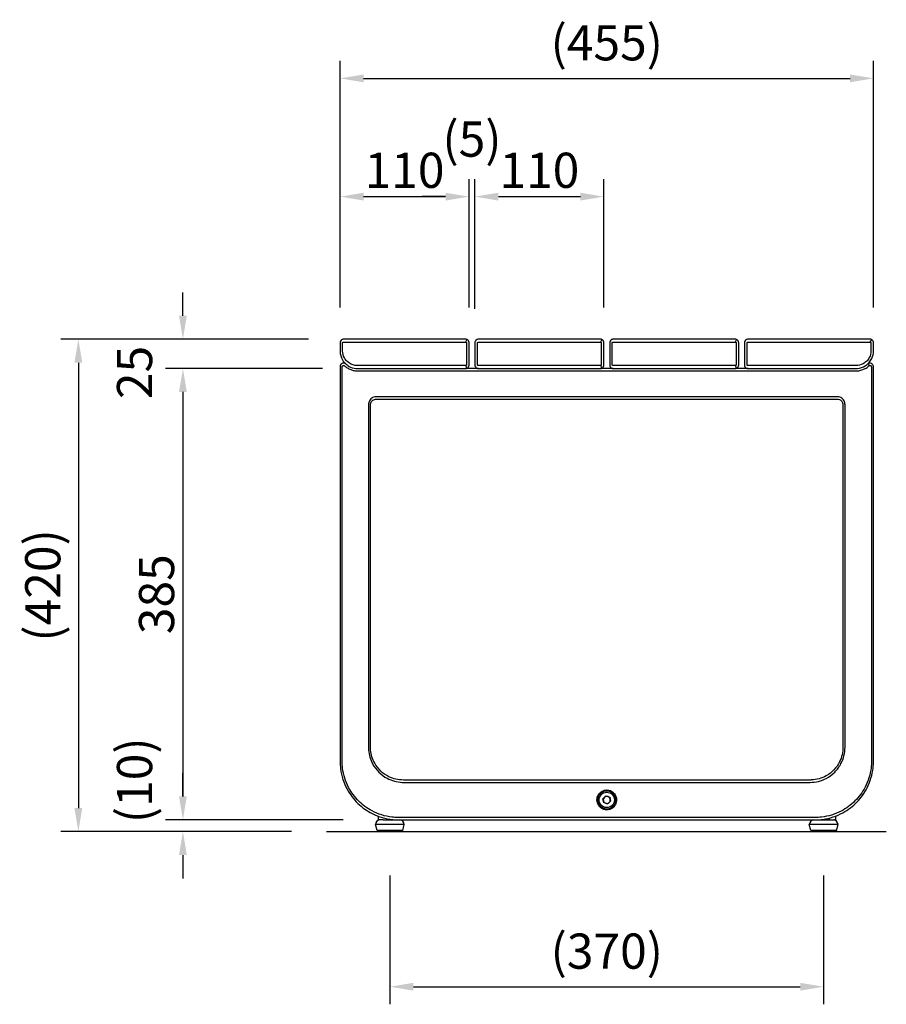
# Model space of a CAD drawing. Extents: x 0 to 4200, y 0 to 2970.
# Drawn here: x 2440 to 3180, y 704 to 1543 of the extents above; entities that cross this region are included whole.
import ezdxf

# ---------------------------------------------------------------- set-up
doc = ezdxf.new("R2010")
doc.units = 0
doc.header["$LTSCALE"] = 3
doc.layers.get('DEFPOINTS').update_dxf_attribs({"linetype": 'CONTINUOUS'})
for name, color, linetype in [('P001', 131, 'CONTINUOUS'), ('P004', 41, 'CONTINUOUS'), ('P_2DIM', 6, 'CONTINUOUS'), ('p_7thick', 7, 'CONTINUOUS')]:
    doc.layers.add(name, color=color, linetype=linetype)
doc.styles.add('BIGFONT', font='simplex.shx', dxfattribs={"bigfont": 'bigfont.shx'})
doc.dimstyles.new('DIMBIGFONT$0', dxfattribs={"dimscale": 20, "dimtxt": 3, "dimasz": 2, "dimexe": 1.5, "dimexo": 3, "dimgap": 0.75, "dimtad": 1, "dimdec": 1, "dimdsep": 46, "dimtxsty": 'BIGFONT', "dimsah": 1, "dimcen": 0, "dimclrt": 230, "dimadec": 0, "dimazin": 0, "dimtfac": 0.6, "dimtdec": 1, "dimtofl": 0, "dimtmove": 2, "dimatfit": 3, "dimfxl": 1, "dimtvp": 1, "dimtolj": 1, "dimarcsym": 0})

# ---------------------------------------------------------------- blocks, each defined once
blk = doc.blocks.new('*D2')
at = {"layer": 'DEFPOINTS', "color": 0}
for p in [(3168.64, 1493.39), (2713.64, 1267.86), (3168.64, 1267.86)]:
    blk.add_point(p, dxfattribs=at)
at = {"layer": 'P_2DIM', "color": 0, "lineweight": -2}
for p, q in [((2713.64, 1297.86), (2713.64, 1508.39)), ((3168.64, 1297.86), (3168.64, 1508.39)), ((2733.64, 1493.39), (3148.64, 1493.39))]:
    blk.add_line(p, q, dxfattribs=at)
at = {"layer": 'P_2DIM', "color": 0}
for points in [[(2733.64, 1496.72), (2733.64, 1490.05), (2713.64, 1493.39)], [(3148.64, 1496.72), (3148.64, 1490.05), (3168.64, 1493.39)]]:
    blk.add_solid(points, dxfattribs=at)
at = {"layer": 'P_2DIM', "color": 230, "insert": (2941.14, 1523.74), "char_height": 30, "attachment_point": 5, "style": 'BIGFONT'}
blk.add_mtext('\\A1;(455)', dxfattribs=at)
blk = doc.blocks.new('*D3')
at = {"layer": 'DEFPOINTS', "color": 0}
for p in [(2716.64, 1270.86), (2490.38, 850.86), (2702.12, 850.86)]:
    blk.add_point(p, dxfattribs=at)
at = {"layer": 'P_2DIM', "color": 0, "lineweight": -2}
for p, q in [((2686.64, 1270.86), (2475.38, 1270.86)), ((2490.38, 1250.86), (2490.38, 870.86)), ((2672.12, 850.86), (2475.38, 850.86))]:
    blk.add_line(p, q, dxfattribs=at)
at = {"layer": 'P_2DIM', "color": 0}
for points in [[(2487.05, 1250.86), (2493.72, 1250.86), (2490.38, 1270.86)], [(2487.05, 870.86), (2493.72, 870.86), (2490.38, 850.86)]]:
    blk.add_solid(points, dxfattribs=at)
at = {"layer": 'P_2DIM', "color": 230, "insert": (2460.03, 1060.86), "char_height": 30, "attachment_point": 5, "rotation": 90, "style": 'BIGFONT'}
blk.add_mtext('\\A1;(420)', dxfattribs=at)
blk = doc.blocks.new('*D4')
at = {"layer": 'DEFPOINTS', "color": 0}
for p in [(2756.14, 843.34), (3126.14, 843.34), (3126.14, 718.54)]:
    blk.add_point(p, dxfattribs=at)
at = {"layer": 'P_2DIM', "color": 0, "lineweight": -2}
for p, q in [((2756.14, 813.34), (2756.14, 703.54)), ((3126.14, 813.34), (3126.14, 703.54)), ((2776.14, 718.54), (3106.14, 718.54))]:
    blk.add_line(p, q, dxfattribs=at)
at = {"layer": 'P_2DIM', "color": 0}
for points in [[(2776.14, 721.87), (2776.14, 715.21), (2756.14, 718.54)], [(3106.14, 721.87), (3106.14, 715.21), (3126.14, 718.54)]]:
    blk.add_solid(points, dxfattribs=at)
at = {"layer": 'P_2DIM', "color": 230, "insert": (2941.14, 748.9), "char_height": 30, "attachment_point": 5, "style": 'BIGFONT'}
blk.add_mtext('\\A1;(370)', dxfattribs=at)
blk = doc.blocks.new('*D8')
at = {"layer": 'DEFPOINTS', "color": 0}
for p in [(2716.64, 1270.86), (2579.58, 1245.86), (2728.64, 1245.86)]:
    blk.add_point(p, dxfattribs=at)
at = {"layer": 'P_2DIM', "color": 0, "lineweight": -2}
for p, q in [((2579.58, 1290.86), (2579.58, 1310.86)), ((2686.64, 1270.86), (2564.58, 1270.86)), ((2698.64, 1245.86), (2564.58, 1245.86)), ((2579.58, 1225.86), (2579.58, 1205.86))]:
    blk.add_line(p, q, dxfattribs=at)
at = {"layer": 'P_2DIM', "color": 0}
for points in [[(2576.24, 1290.86), (2582.91, 1290.86), (2579.58, 1270.86)], [(2576.24, 1225.86), (2582.91, 1225.86), (2579.58, 1245.86)]]:
    blk.add_solid(points, dxfattribs=at)
at = {"layer": 'P_2DIM', "color": 230, "insert": (2538.33, 1242.52), "char_height": 30, "attachment_point": 5, "rotation": 90, "style": 'BIGFONT'}
blk.add_mtext('\\A1;25', dxfattribs=at)
blk = doc.blocks.new('*D9')
at = {"layer": 'DEFPOINTS', "color": 0}
for p in [(2728.64, 1245.86), (2579.58, 860.86), (2746.38, 860.86)]:
    blk.add_point(p, dxfattribs=at)
at = {"layer": 'P_2DIM', "color": 0, "lineweight": -2}
for p, q in [((2698.64, 1245.86), (2564.58, 1245.86)), ((2579.58, 1225.86), (2579.58, 880.86)), ((2716.38, 860.86), (2564.58, 860.86))]:
    blk.add_line(p, q, dxfattribs=at)
at = {"layer": 'P_2DIM', "color": 0}
for points in [[(2576.24, 1225.86), (2582.91, 1225.86), (2579.58, 1245.86)], [(2576.24, 880.86), (2582.91, 880.86), (2579.58, 860.86)]]:
    blk.add_solid(points, dxfattribs=at)
at = {"layer": 'P_2DIM', "color": 230, "insert": (2557.08, 1053.36), "char_height": 30, "attachment_point": 5, "rotation": 90, "style": 'BIGFONT'}
blk.add_mtext('\\A1;385', dxfattribs=at)
blk = doc.blocks.new('*D10')
at = {"layer": 'DEFPOINTS', "color": 0}
for p in [(2746.38, 860.86), (2579.58, 850.86), (2702.12, 850.86)]:
    blk.add_point(p, dxfattribs=at)
at = {"layer": 'P_2DIM', "color": 0, "lineweight": -2}
for p, q in [((2579.58, 880.86), (2579.58, 900.86)), ((2716.38, 860.86), (2564.58, 860.86)), ((2672.12, 850.86), (2564.58, 850.86)), ((2579.58, 830.86), (2579.58, 810.86))]:
    blk.add_line(p, q, dxfattribs=at)
at = {"layer": 'P_2DIM', "color": 0}
for points in [[(2576.24, 880.86), (2582.91, 880.86), (2579.58, 860.86)], [(2576.24, 830.86), (2582.91, 830.86), (2579.58, 850.86)]]:
    blk.add_solid(points, dxfattribs=at)
at = {"layer": 'P_2DIM', "color": 230, "insert": (2538.33, 894.64), "char_height": 30, "attachment_point": 5, "rotation": 90, "style": 'BIGFONT'}
blk.add_mtext('\\A1;(10)', dxfattribs=at)
blk = doc.blocks.new('*D11')
at = {"layer": 'DEFPOINTS', "color": 0}
for p in [(2823.64, 1392.48), (2713.64, 1267.86), (2823.64, 1267.86)]:
    blk.add_point(p, dxfattribs=at)
at = {"layer": 'P_2DIM', "color": 0, "lineweight": -2}
for p, q in [((2713.64, 1297.86), (2713.64, 1407.48)), ((2823.64, 1297.86), (2823.64, 1407.48)), ((2733.64, 1392.48), (2803.64, 1392.48))]:
    blk.add_line(p, q, dxfattribs=at)
at = {"layer": 'P_2DIM', "color": 0}
for points in [[(2733.64, 1395.82), (2733.64, 1389.15), (2713.64, 1392.48)], [(2803.64, 1395.82), (2803.64, 1389.15), (2823.64, 1392.48)]]:
    blk.add_solid(points, dxfattribs=at)
at = {"layer": 'P_2DIM', "color": 230, "insert": (2768.64, 1414.98), "char_height": 30, "attachment_point": 5, "style": 'BIGFONT'}
blk.add_mtext('\\A1;110', dxfattribs=at)
blk = doc.blocks.new('*D12')
at = {"layer": 'DEFPOINTS', "color": 0}
for p in [(2828.64, 1392.48), (2823.64, 1267.86), (2828.64, 1266.84)]:
    blk.add_point(p, dxfattribs=at)
at = {"layer": 'P_2DIM', "color": 0, "lineweight": -2}
for p, q in [((2823.64, 1297.86), (2823.64, 1407.48)), ((2828.64, 1296.84), (2828.64, 1407.48)), ((2803.64, 1392.48), (2783.64, 1392.48)), ((2848.64, 1392.48), (2868.64, 1392.48))]:
    blk.add_line(p, q, dxfattribs=at)
at = {"layer": 'P_2DIM', "color": 0}
for points in [[(2803.64, 1395.82), (2803.64, 1389.15), (2823.64, 1392.48)], [(2848.64, 1395.82), (2848.64, 1389.15), (2828.64, 1392.48)]]:
    blk.add_solid(points, dxfattribs=at)
at = {"layer": 'P_2DIM', "color": 230, "insert": (2826.14, 1441.59), "char_height": 30, "attachment_point": 5, "style": 'BIGFONT'}
blk.add_mtext('\\A1;(5)', dxfattribs=at)
blk = doc.blocks.new('*D13')
at = {"layer": 'DEFPOINTS', "color": 0}
for p in [(2938.64, 1392.48), (2828.64, 1266.84), (2938.64, 1267.89)]:
    blk.add_point(p, dxfattribs=at)
at = {"layer": 'P_2DIM', "color": 0, "lineweight": -2}
for p, q in [((2828.64, 1296.84), (2828.64, 1407.48)), ((2938.64, 1297.89), (2938.64, 1407.48)), ((2848.64, 1392.48), (2918.64, 1392.48))]:
    blk.add_line(p, q, dxfattribs=at)
at = {"layer": 'P_2DIM', "color": 0}
for points in [[(2848.64, 1395.82), (2848.64, 1389.15), (2828.64, 1392.48)], [(2918.64, 1395.82), (2918.64, 1389.15), (2938.64, 1392.48)]]:
    blk.add_solid(points, dxfattribs=at)
at = {"layer": 'P_2DIM', "color": 230, "insert": (2883.64, 1414.98), "char_height": 30, "attachment_point": 5, "style": 'BIGFONT'}
blk.add_mtext('\\A1;110', dxfattribs=at)

msp = doc.modelspace()

# ---------------------------------------------------------------- linework, layer by layer
at = {"layer": 'P001'}
for p, q in [((2713.64, 1247.44), (2713.64, 910.86)), ((2715.37, 910.86), (2715.37, 1247.44)), ((2728.64, 1243.86), (3152.64, 1243.86)), ((2831.64, 1245.86), (2820.64, 1245.86)), ((2946.64, 1245.86), (2935.64, 1245.86)), ((3061.64, 1245.86), (3050.64, 1245.86)), ((3152.64, 1243.86), (3153.64, 1243.86)), ((3164.3, 1250.13), (3164.7, 1248.1)), ((3166.9, 1247.44), (3166.9, 910.86)), ((3168.64, 910.86), (3168.64, 1247.44)), ((3136.62, 1221.86), (2744.62, 1221.86)), ((2744.62, 1219.86), (2745.62, 1219.86)), ((2745.62, 1219.86), (3137.62, 1219.86)), ((3137.62, 1221.86), (3136.62, 1221.86)), ((2737.89, 1214.86), (2737.89, 922.86)), ((2739.62, 922.86), (2739.62, 1214.86)), ((3142.62, 1214.86), (3142.62, 922.86)), ((3144.35, 922.86), (3144.35, 1214.86)), ((2768.62, 894.86), (2767.62, 894.86)), ((2767.62, 892.86), (3113.62, 892.86)), ((3114.62, 894.86), (2768.62, 894.86)), ((3113.62, 892.86), (3114.62, 892.86)), ((2937.84, 878.94), (2940.42, 881.25)), ((2938.56, 875.55), (2937.84, 878.94)), ((2941.85, 874.47), (2938.56, 875.55)), ((2940.42, 881.25), (2943.72, 880.17)), ((2944.43, 876.78), (2941.85, 874.47)), ((2943.72, 880.17), (2944.43, 876.78)), ((2768.39, 856.86), (2743.89, 856.86)), ((2745.14, 851.86), (2743.89, 856.86)), ((2746.38, 860.86), (2746.38, 863.93)), ((2750.38, 860.86), (2746.38, 860.86)), ((2750.38, 860.86), (2750.39, 860.86)), ((2750.39, 860.86), (2753.88, 860.86)), ((2753.88, 860.86), (2763.64, 860.86)), ((3117.64, 862.86), (2763.64, 862.86)), ((2763.64, 860.86), (2764.64, 860.86)), ((2764.64, 860.86), (3118.64, 860.86)), ((2767.14, 851.86), (2768.39, 856.86)), ((3138.39, 856.86), (3113.89, 856.86)), ((3115.14, 851.86), (3113.89, 856.86)), ((3118.64, 862.86), (3117.64, 862.86)), ((3118.64, 860.86), (3130.98, 860.86)), ((3130.98, 860.86), (3130.98, 862.41)), ((3130.98, 860.86), (3135.46, 860.86)), ((3136.54, 860.86), (3135.46, 860.86)), ((3136.54, 860.86), (3136.54, 864.17)), ((3137.14, 851.86), (3138.39, 856.86)), ((2767.14, 851.86), (2745.14, 851.86)), ((2747.14, 850.86), (2747.14, 851.86)), ((2747.14, 850.86), (2765.14, 850.86)), ((2765.14, 850.86), (2765.14, 851.86)), ((3137.14, 851.86), (3115.14, 851.86)), ((3117.14, 850.86), (3117.14, 851.86)), ((3117.14, 850.86), (3135.14, 850.86)), ((3135.14, 850.86), (3135.14, 851.86))]:
    msp.add_line(p, q, dxfattribs=at)
msp.add_circle((2941.14, 877.86), 6.5, dxfattribs=at)
for centre, radius, start, end in [((2941.14, 877.86), 3, 131.85411, 191.85411), ((2941.14, 877.86), 3, 191.85411, 251.85411), ((2941.14, 877.86), 3, 71.85411, 131.85411), ((2941.14, 877.86), 3, 251.85411, 311.85411), ((2941.14, 877.86), 3, 11.85411, 71.85411), ((2941.14, 877.86), 3, 311.85411, 11.85411), ((2747.89, 856.86), 4, 90, 180), ((2764.39, 856.86), 4, 0, 90), ((3117.89, 856.86), 4, 90, 180), ((3134.39, 856.86), 4, 0, 90)]:
    msp.add_arc(centre, radius, start, end, dxfattribs=at)
for points, knots in [([(2718.64, 1249.68), (2718.6, 1249.71), (2718.56, 1249.75), (2718.19, 1250.05), (2717.76, 1250.27), (2716.98, 1250.44), (2716.65, 1250.46), (2716.32, 1250.43), (2715.99, 1250.39), (2715.65, 1250.3), (2714.81, 1249.89), (2714.33, 1249.47), (2713.77, 1248.47), (2713.64, 1247.96), (2713.64, 1247.44)], [1.157, 1.157, 1.157, 1.157, 1.212585, 1.212585, 1.691813, 1.691813, 1.991331, 1.991331, 1.991331, 2.290848, 2.290848, 2.770076, 2.770076, 3.141593, 3.141593, 3.141593, 3.141593]), ([(2715.37, 1247.44), (2715.37, 1247.53), (2715.38, 1247.62), (2715.47, 1247.84), (2715.56, 1247.98), (2715.8, 1248.19), (2715.91, 1248.26), (2716.04, 1248.32), (2716.16, 1248.37), (2716.31, 1248.42), (2716.69, 1248.46), (2716.94, 1248.43), (2717.18, 1248.34), (2717.2, 1248.33), (2717.23, 1248.32)], [-3.141593, -3.141593, -3.141593, -3.141593, -2.770076, -2.770076, -2.290848, -2.290848, -1.991331, -1.991331, -1.991331, -1.691813, -1.691813, -1.212585, -1.212585, -1.157, -1.157, -1.157, -1.157]), ([(2717.23, 1248.32), (2717.29, 1248.29), (2717.36, 1248.26), (2717.48, 1248.18), (2717.53, 1248.14), (2717.58, 1248.1)], [-1.1570001, -1.1570001, -1.1570001, -1.1570001, -0.9990344, -0.9990344, -0.8410687, -0.8410687, -0.8410687, -0.8410687]), ([(2717.58, 1248.1), (2718.23, 1247.51), (2718.93, 1246.98), (2720.64, 1245.88), (2721.67, 1245.36), (2722.74, 1244.95), (2723.68, 1244.59), (2724.65, 1244.32), (2726.27, 1244.02), (2726.9, 1243.94), (2727.54, 1243.9)], [0.8410687, 0.8410687, 0.8410687, 0.8410687, 0.9981849, 0.9981849, 1.2059325, 1.2059325, 1.2059325, 1.3883644, 1.3883644, 1.5042006, 1.5042006, 1.5042006, 1.5042006]), ([(2727.54, 1243.9), (2727.72, 1243.88), (2727.9, 1243.88), (2728.27, 1243.86), (2728.45, 1243.86), (2728.64, 1243.86)], [1.50420057, 1.50420057, 1.50420057, 1.50420057, 1.53749845, 1.53749845, 1.57079633, 1.57079633, 1.57079633, 1.57079633]), ([(3153.64, 1243.86), (3154.46, 1243.86), (3155.28, 1243.92), (3157.26, 1244.22), (3158.42, 1244.52), (3159.53, 1244.95), (3160.47, 1245.31), (3161.39, 1245.76), (3162.86, 1246.65), (3163.44, 1247.06), (3164, 1247.51)], [-1.5707963, -1.5707963, -1.5707963, -1.5707963, -1.4216623, -1.4216623, -1.2059325, -1.2059325, -1.2059325, -1.0235006, -1.0235006, -0.8958861, -0.8958861, -0.8958861, -0.8958861]), ([(3164.3, 1250.13), (3164.17, 1250.07), (3164.06, 1250), (3163.84, 1249.85), (3163.73, 1249.77), (3163.64, 1249.68)], [0.84106867, 0.84106867, 0.84106867, 0.84106867, 0.8684774, 0.8684774, 0.89588614, 0.89588614, 0.89588614, 0.89588614]), ([(3164, 1247.51), (3164.11, 1247.6), (3164.23, 1247.7), (3164.47, 1247.9), (3164.58, 1248), (3164.7, 1248.1)], [-0.89588614, -0.89588614, -0.89588614, -0.89588614, -0.8684774, -0.8684774, -0.84106867, -0.84106867, -0.84106867, -0.84106867]), ([(3168.64, 1247.44), (3168.64, 1247.62), (3168.62, 1247.8), (3168.53, 1248.32), (3168.4, 1248.67), (3168.05, 1249.25), (3167.87, 1249.47), (3167.65, 1249.67), (3167.43, 1249.87), (3167.17, 1250.04), (3166.4, 1250.39), (3165.84, 1250.5), (3164.93, 1250.38), (3164.6, 1250.28), (3164.3, 1250.13)], [0, 0, 0, 0, 0.287123, 0.287123, 0.818286, 0.818286, 1.150262, 1.150262, 1.150262, 1.482238, 1.482238, 2.013401, 2.013401, 2.300524, 2.300524, 2.300524, 2.300524]), ([(3164.7, 1248.1), (3164.78, 1248.18), (3164.89, 1248.25), (3165.23, 1248.41), (3165.51, 1248.46), (3165.93, 1248.42), (3166.09, 1248.38), (3166.24, 1248.32), (3166.38, 1248.25), (3166.5, 1248.17), (3166.75, 1247.94), (3166.84, 1247.78), (3166.9, 1247.58), (3166.9, 1247.51), (3166.9, 1247.44)], [-2.300524, -2.300524, -2.300524, -2.300524, -2.013401, -2.013401, -1.482238, -1.482238, -1.150262, -1.150262, -1.150262, -0.818286, -0.818286, -0.287123, -0.287123, 0, 0, 0, 0]), ([(2743.34, 1221.73), (2742.66, 1221.6), (2742.01, 1221.36), (2740.88, 1220.72), (2740.39, 1220.35), (2739.95, 1219.91), (2739.51, 1219.47), (2739.13, 1218.97), (2738.22, 1217.36), (2737.89, 1216.11), (2737.89, 1214.86)], [-1.372694, -1.372694, -1.372694, -1.372694, -1.057169, -1.057169, -0.785398, -0.785398, -0.785398, -0.513627, -0.513627, 0, 0, 0, 0]), ([(2739.62, 1214.86), (2739.62, 1215.91), (2739.97, 1216.96), (2740.87, 1218.21), (2741.24, 1218.59), (2741.66, 1218.89), (2742.07, 1219.19), (2742.52, 1219.43), (2743.52, 1219.77), (2744.08, 1219.86), (2744.62, 1219.86)], [0, 0, 0, 0, 0.513627, 0.513627, 0.785398, 0.785398, 0.785398, 1.057169, 1.057169, 1.372694, 1.372694, 1.372694, 1.372694]), ([(2744.62, 1221.86), (2744.4, 1221.86), (2744.19, 1221.85), (2743.76, 1221.81), (2743.55, 1221.78), (2743.34, 1221.73)], [-1.5707963, -1.5707963, -1.5707963, -1.5707963, -1.4717452, -1.4717452, -1.3726941, -1.3726941, -1.3726941, -1.3726941]), ([(3144.35, 1214.86), (3144.35, 1216.04), (3144.06, 1217.21), (3143.2, 1218.85), (3142.77, 1219.42), (3142.29, 1219.91), (3141.8, 1220.4), (3141.24, 1220.8), (3139.71, 1221.61), (3138.66, 1221.86), (3137.62, 1221.86)], [0, 0, 0, 0, 0.482289, 0.482289, 0.785398, 0.785398, 0.785398, 1.088507, 1.088507, 1.570796, 1.570796, 1.570796, 1.570796]), ([(3137.62, 1219.86), (3137.78, 1219.86), (3137.95, 1219.85), (3138.28, 1219.82), (3138.45, 1219.79), (3138.62, 1219.76)], [22.8908275, 22.8908275, 22.8908275, 22.8908275, 22.9485625, 22.9485625, 23.0062975, 23.0062975, 23.0062975, 23.0062975]), ([(3138.62, 1219.76), (3139.4, 1219.6), (3140.12, 1219.25), (3141.07, 1218.51), (3141.39, 1218.18), (3141.65, 1217.82), (3141.91, 1217.47), (3142.11, 1217.09), (3142.51, 1216.1), (3142.62, 1215.48), (3142.62, 1214.86)], [-1.570796, -1.570796, -1.570796, -1.570796, -1.088507, -1.088507, -0.785398, -0.785398, -0.785398, -0.482289, -0.482289, 0, 0, 0, 0]), ([(2737.89, 922.86), (2737.89, 922.03), (2737.92, 921.2), (2738.32, 916.29), (2739.5, 912.28), (2742.81, 906.05), (2744.6, 903.64), (2746.68, 901.55), (2748.77, 899.46), (2751.17, 897.69), (2757.71, 894.22), (2762.12, 893.04), (2766.56, 892.88)], [0, 0, 0, 0, 0.082065, 0.082065, 0.488315, 0.488315, 0.785398, 0.785398, 0.785398, 1.082481, 1.082481, 1.535093, 1.535093, 1.535093, 1.535093]), ([(2767.62, 894.86), (2763.39, 894.86), (2759.14, 895.83), (2752.77, 898.96), (2750.42, 900.58), (2748.36, 902.53), (2746.3, 904.49), (2744.53, 906.76), (2741.24, 912.69), (2740.06, 916.54), (2739.65, 921.27), (2739.62, 922.06), (2739.62, 922.86)], [-1.535093, -1.535093, -1.535093, -1.535093, -1.082481, -1.082481, -0.785398, -0.785398, -0.785398, -0.488315, -0.488315, -0.082065, -0.082065, 0, 0, 0, 0]), ([(3114.62, 892.86), (3116.99, 892.86), (3119.36, 893.15), (3123.97, 894.28), (3126.21, 895.13), (3130.97, 897.62), (3133.42, 899.42), (3135.55, 901.55), (3137.68, 903.68), (3139.5, 906.15), (3143.15, 913.12), (3144.35, 917.99), (3144.35, 922.86)], [-1.570796, -1.570796, -1.570796, -1.570796, -1.329652, -1.329652, -1.088507, -1.088507, -0.785398, -0.785398, -0.785398, -0.482289, -0.482289, 0, 0, 0, 0]), ([(3142.62, 922.86), (3142.62, 918.54), (3141.61, 914.23), (3138.44, 907.89), (3136.84, 905.61), (3134.94, 903.6), (3133.04, 901.6), (3130.83, 899.86), (3126.47, 897.4), (3124.4, 896.53), (3120.1, 895.31), (3117.87, 894.96), (3115.62, 894.88)], [0, 0, 0, 0, 0.482289, 0.482289, 0.785398, 0.785398, 0.785398, 1.088507, 1.088507, 1.329652, 1.329652, 1.570796, 1.570796, 1.570796, 1.570796]), ([(2713.64, 910.86), (2713.64, 908.68), (2713.78, 906.51), (2714.86, 898.3), (2716.77, 892.4), (2722.09, 882.59), (2725.19, 878.5), (2728.82, 874.97), (2732.45, 871.45), (2736.61, 868.49), (2743.85, 864.84), (2746.72, 863.71), (2752.62, 861.99), (2755.64, 861.41), (2760.33, 860.94), (2761.99, 860.86), (2763.64, 860.86)], [0, 0, 0, 0, 0.127716, 0.127716, 0.485691, 0.485691, 0.785398, 0.785398, 0.785398, 1.085106, 1.085106, 1.26844, 1.26844, 1.451775, 1.451775, 1.550798, 1.550798, 1.550798, 1.550798]), ([(2762.67, 862.87), (2761.07, 862.9), (2759.47, 863.01), (2754.94, 863.56), (2752.03, 864.18), (2746.37, 865.94), (2743.63, 867.08), (2736.74, 870.72), (2732.82, 873.61), (2729.42, 877.02), (2726.01, 880.42), (2723.13, 884.33), (2718.23, 893.62), (2716.48, 899.14), (2715.5, 906.8), (2715.37, 908.83), (2715.37, 910.86)], [-1.550798, -1.550798, -1.550798, -1.550798, -1.451775, -1.451775, -1.26844, -1.26844, -1.085106, -1.085106, -0.785398, -0.785398, -0.785398, -0.485691, -0.485691, -0.127716, -0.127716, 0, 0, 0, 0]), ([(3166.9, 910.86), (3166.9, 909.02), (3166.8, 907.18), (3166.25, 902.46), (3165.65, 899.59), (3163.93, 894.01), (3162.81, 891.3), (3159.21, 884.42), (3156.3, 880.46), (3152.86, 877.02), (3149.42, 873.58), (3145.44, 870.65), (3135.87, 865.64), (3130.12, 863.87), (3122.37, 862.97), (3120.51, 862.86), (3118.64, 862.86)], [0, 0, 0, 0, 0.115795, 0.115795, 0.299042, 0.299042, 0.482289, 0.482289, 0.785398, 0.785398, 0.785398, 1.088507, 1.088507, 1.455191, 1.455191, 1.570796, 1.570796, 1.570796, 1.570796]), ([(3119.64, 860.87), (3121.56, 860.91), (3123.49, 861.06), (3131.44, 862.14), (3137.31, 864.08), (3147.03, 869.4), (3151.05, 872.46), (3154.52, 876.04), (3157.99, 879.62), (3160.92, 883.71), (3164.53, 890.8), (3165.65, 893.59), (3167.38, 899.31), (3167.98, 902.25), (3168.53, 907.09), (3168.64, 908.98), (3168.64, 910.86)], [-1.570796, -1.570796, -1.570796, -1.570796, -1.455191, -1.455191, -1.088507, -1.088507, -0.785398, -0.785398, -0.785398, -0.482289, -0.482289, -0.299042, -0.299042, -0.115795, -0.115795, 0, 0, 0, 0]), ([(2766.56, 892.88), (2766.74, 892.87), (2766.92, 892.87), (2767.27, 892.86), (2767.44, 892.86), (2767.62, 892.86)], [1.53509295, 1.53509295, 1.53509295, 1.53509295, 1.55294464, 1.55294464, 1.57079633, 1.57079633, 1.57079633, 1.57079633]), ([(3115.62, 894.88), (3115.45, 894.87), (3115.28, 894.87), (3114.95, 894.86), (3114.78, 894.86), (3114.62, 894.86)], [-20.3504863, -20.3504863, -20.3504863, -20.3504863, -20.2927513, -20.2927513, -20.2350162, -20.2350162, -20.2350162, -20.2350162]), ([(2932.77, 877.86), (2932.77, 876.11), (2933.32, 874.37), (2935.35, 871.44), (2936.89, 870.31), (2940.24, 869.23), (2942.05, 869.23), (2945.31, 870.29), (2946.78, 871.34), (2948.72, 873.96), (2949.31, 875.46), (2949.64, 878.78), (2949.24, 880.61), (2947.6, 883.48), (2946.47, 884.59), (2943.89, 886.02), (2942.46, 886.38), (2939.66, 886.34), (2938.29, 885.98), (2936.07, 884.73), (2935.16, 883.94), (2933.79, 882.09), (2933.3, 881.06), (2932.86, 879.28), (2932.77, 878.57), (2932.77, 877.86)], [-3.141593, -3.141593, -3.141593, -3.141593, -2.534434, -2.534434, -1.883825, -1.883825, -1.255966, -1.255966, -0.638373, -0.638373, -0.099208, -0.099208, 0.519113, 0.519113, 1.06396, 1.06396, 1.58441, 1.58441, 2.081892, 2.081892, 2.503281, 2.503281, 2.896088, 2.896088, 3.141593, 3.141593, 3.141593, 3.141593]), ([(2933.64, 877.86), (2933.64, 878.52), (2933.72, 879.18), (2934.17, 880.83), (2934.66, 881.78), (2936.01, 883.45), (2936.89, 884.14), (2939.02, 885.17), (2940.29, 885.42), (2942.83, 885.28), (2944.1, 884.87), (2946.28, 883.48), (2947.19, 882.47), (2948.46, 880.05), (2948.74, 878.6), (2948.49, 875.93), (2948.06, 874.71), (2946.53, 872.45), (2945.32, 871.45), (2942.48, 870.32), (2940.84, 870.2), (2937.69, 871), (2936.2, 871.96), (2934.19, 874.6), (2933.64, 876.23), (2933.64, 877.86)], [-3.141593, -3.141593, -3.141593, -3.141593, -2.896088, -2.896088, -2.503281, -2.503281, -2.081892, -2.081892, -1.58441, -1.58441, -1.06396, -1.06396, -0.519113, -0.519113, 0.099208, 0.099208, 0.638373, 0.638373, 1.255966, 1.255966, 1.883825, 1.883825, 2.534434, 2.534434, 3.141593, 3.141593, 3.141593, 3.141593]), ([(2763.64, 862.86), (2763.47, 862.86), (2763.31, 862.86), (2762.99, 862.86), (2762.83, 862.87), (2762.67, 862.87)], [-1.57079633, -1.57079633, -1.57079633, -1.57079633, -1.56079729, -1.56079729, -1.55079824, -1.55079824, -1.55079824, -1.55079824]), ([(3118.64, 860.86), (3118.8, 860.86), (3118.97, 860.86), (3119.3, 860.86), (3119.47, 860.87), (3119.64, 860.87)], [46.6499018, 46.6499018, 46.6499018, 46.6499018, 46.7076368, 46.7076368, 46.7653718, 46.7653718, 46.7653718, 46.7653718])]:
    msp.add_open_spline(points, degree=3, knots=knots, dxfattribs=at)
at = {"layer": 'P004'}
for p, q in [((2717.89, 1270.86), (2716.64, 1270.86)), ((2716.64, 1268.36), (2819.39, 1268.36)), ((2820.64, 1270.86), (2717.89, 1270.86)), ((2819.39, 1268.36), (2820.64, 1268.36)), ((2821.88, 1270.59), (2820.64, 1268.36)), ((2832.89, 1270.86), (2831.64, 1270.86)), ((2831.64, 1268.36), (2934.39, 1268.36)), ((2935.64, 1270.86), (2832.89, 1270.86)), ((2934.39, 1268.36), (2935.64, 1268.36)), ((2936.88, 1270.59), (2935.64, 1268.36)), ((2947.89, 1270.86), (2946.64, 1270.86)), ((2946.64, 1268.36), (3049.39, 1268.36)), ((3050.64, 1270.86), (2947.89, 1270.86)), ((3049.39, 1268.36), (3050.64, 1268.36)), ((3051.88, 1270.59), (3050.64, 1268.36)), ((3062.89, 1270.86), (3061.64, 1270.86)), ((3061.64, 1268.36), (3164.39, 1268.36)), ((3165.64, 1270.86), (3062.89, 1270.86)), ((3164.39, 1268.36), (3165.64, 1268.36)), ((3166.88, 1270.59), (3165.64, 1268.36)), ((2713.64, 1267.86), (2713.64, 1260.86)), ((2715.8, 1260.86), (2715.8, 1267.86)), ((2821.47, 1267.86), (2821.47, 1248.86)), ((2823.64, 1248.86), (2823.64, 1267.86)), ((2828.64, 1267.86), (2828.64, 1248.86)), ((2830.8, 1248.86), (2830.8, 1267.86)), ((2936.47, 1267.86), (2936.47, 1248.86)), ((2938.64, 1248.86), (2938.64, 1267.86)), ((2943.64, 1267.86), (2943.64, 1248.86)), ((2945.8, 1248.86), (2945.8, 1267.86)), ((3051.47, 1267.86), (3051.47, 1248.86)), ((3053.64, 1248.86), (3053.64, 1267.86)), ((3058.64, 1267.86), (3058.64, 1248.86)), ((3060.8, 1248.86), (3060.8, 1267.86)), ((3166.47, 1267.86), (3166.47, 1260.86)), ((3168.64, 1260.86), (3168.64, 1267.86)), ((2819.39, 1248.36), (2728.64, 1248.36)), ((2728.64, 1245.86), (2729.89, 1245.86)), ((2729.89, 1245.86), (2820.64, 1245.86)), ((2820.64, 1248.36), (2819.39, 1248.36)), ((2820.64, 1248.36), (2821.88, 1246.13)), ((2934.39, 1248.36), (2831.64, 1248.36)), ((2831.64, 1245.86), (2832.89, 1245.86)), ((2832.89, 1245.86), (2935.64, 1245.86)), ((2935.64, 1248.36), (2934.39, 1248.36)), ((2935.64, 1248.36), (2936.88, 1246.13)), ((3049.39, 1248.36), (2946.64, 1248.36)), ((2946.64, 1245.86), (2947.89, 1245.86)), ((2947.89, 1245.86), (3050.64, 1245.86)), ((3050.64, 1248.36), (3049.39, 1248.36)), ((3050.64, 1248.36), (3051.88, 1246.13)), ((3152.39, 1248.36), (3061.64, 1248.36)), ((3061.64, 1245.86), (3062.89, 1245.86)), ((3062.89, 1245.86), (3153.64, 1245.86)), ((3153.64, 1248.36), (3152.39, 1248.36))]:
    msp.add_line(p, q, dxfattribs=at)
for points, knots in [([(2716.64, 1270.86), (2716.47, 1270.86), (2716.31, 1270.85), (2715.86, 1270.77), (2715.57, 1270.68), (2715.29, 1270.54), (2715.01, 1270.4), (2714.75, 1270.21), (2714.14, 1269.6), (2713.84, 1269.1), (2713.66, 1268.32), (2713.64, 1268.09), (2713.64, 1267.86)], [-1.170716, -1.170716, -1.170716, -1.170716, -1.027889, -1.027889, -0.785398, -0.785398, -0.785398, -0.542907, -0.542907, -0.154922, -0.154922, 0, 0, 0, 0]), ([(2715.8, 1267.86), (2715.8, 1267.87), (2715.8, 1267.87), (2715.81, 1267.9), (2715.81, 1267.93), (2715.86, 1268.01), (2715.89, 1268.05), (2715.93, 1268.09), (2715.97, 1268.13), (2716.03, 1268.18), (2716.13, 1268.24), (2716.17, 1268.26), (2716.21, 1268.28)], [0, 0, 0, 0, 0.154922, 0.154922, 0.542907, 0.542907, 0.785398, 0.785398, 0.785398, 1.027889, 1.027889, 1.170716, 1.170716, 1.170716, 1.170716]), ([(2716.21, 1268.28), (2716.27, 1268.3), (2716.34, 1268.32), (2716.49, 1268.35), (2716.56, 1268.36), (2716.64, 1268.36)], [1.1707157, 1.1707157, 1.1707157, 1.1707157, 1.370756, 1.370756, 1.5707963, 1.5707963, 1.5707963, 1.5707963]), ([(2821.88, 1270.59), (2821.68, 1270.68), (2821.47, 1270.75), (2821.05, 1270.84), (2820.84, 1270.86), (2820.64, 1270.86)], [-12.7448716, -12.7448716, -12.7448716, -12.7448716, -12.6727029, -12.6727029, -12.6005341, -12.6005341, -12.6005341, -12.6005341]), ([(2820.64, 1268.36), (2820.82, 1268.36), (2821, 1268.31), (2821.22, 1268.2), (2821.29, 1268.14), (2821.34, 1268.09), (2821.39, 1268.04), (2821.42, 1267.99), (2821.47, 1267.9), (2821.47, 1267.88), (2821.47, 1267.86)], [-1.570796, -1.570796, -1.570796, -1.570796, -1.088507, -1.088507, -0.785398, -0.785398, -0.785398, -0.482289, -0.482289, 0, 0, 0, 0]), ([(2823.64, 1267.86), (2823.64, 1268.11), (2823.61, 1268.36), (2823.48, 1268.82), (2823.41, 1269.01), (2823.32, 1269.21), (2823.22, 1269.4), (2823.09, 1269.6), (2822.67, 1270.1), (2822.32, 1270.39), (2821.88, 1270.59)], [0, 0, 0, 0, 0.482289, 0.482289, 0.785398, 0.785398, 0.785398, 1.088507, 1.088507, 1.570796, 1.570796, 1.570796, 1.570796]), ([(2831.64, 1270.86), (2831.47, 1270.86), (2831.31, 1270.85), (2830.86, 1270.77), (2830.57, 1270.68), (2830.29, 1270.54), (2830.01, 1270.4), (2829.75, 1270.21), (2829.14, 1269.6), (2828.84, 1269.1), (2828.66, 1268.32), (2828.64, 1268.09), (2828.64, 1267.86)], [-1.170716, -1.170716, -1.170716, -1.170716, -1.027889, -1.027889, -0.785398, -0.785398, -0.785398, -0.542907, -0.542907, -0.154922, -0.154922, 0, 0, 0, 0]), ([(2830.8, 1267.86), (2830.8, 1267.87), (2830.8, 1267.87), (2830.81, 1267.9), (2830.81, 1267.93), (2830.86, 1268.01), (2830.89, 1268.05), (2830.93, 1268.09), (2830.97, 1268.13), (2831.03, 1268.18), (2831.13, 1268.24), (2831.17, 1268.26), (2831.21, 1268.28)], [0, 0, 0, 0, 0.154922, 0.154922, 0.542907, 0.542907, 0.785398, 0.785398, 0.785398, 1.027889, 1.027889, 1.170716, 1.170716, 1.170716, 1.170716]), ([(2831.21, 1268.28), (2831.27, 1268.3), (2831.34, 1268.32), (2831.49, 1268.35), (2831.56, 1268.36), (2831.64, 1268.36)], [1.1707157, 1.1707157, 1.1707157, 1.1707157, 1.370756, 1.370756, 1.5707963, 1.5707963, 1.5707963, 1.5707963]), ([(2936.88, 1270.59), (2936.68, 1270.68), (2936.47, 1270.75), (2936.05, 1270.84), (2935.84, 1270.86), (2935.64, 1270.86)], [-14.4047537, -14.4047537, -14.4047537, -14.4047537, -14.3325849, -14.3325849, -14.2604161, -14.2604161, -14.2604161, -14.2604161]), ([(2935.64, 1268.36), (2935.82, 1268.36), (2936, 1268.31), (2936.22, 1268.2), (2936.29, 1268.14), (2936.34, 1268.09), (2936.39, 1268.04), (2936.42, 1267.99), (2936.47, 1267.9), (2936.47, 1267.88), (2936.47, 1267.86)], [-1.570796, -1.570796, -1.570796, -1.570796, -1.088507, -1.088507, -0.785398, -0.785398, -0.785398, -0.482289, -0.482289, 0, 0, 0, 0]), ([(2938.64, 1267.86), (2938.64, 1268.11), (2938.61, 1268.36), (2938.48, 1268.82), (2938.41, 1269.01), (2938.32, 1269.21), (2938.22, 1269.4), (2938.09, 1269.6), (2937.67, 1270.1), (2937.32, 1270.39), (2936.88, 1270.59)], [0, 0, 0, 0, 0.482289, 0.482289, 0.785398, 0.785398, 0.785398, 1.088507, 1.088507, 1.570796, 1.570796, 1.570796, 1.570796]), ([(2946.64, 1270.86), (2946.47, 1270.86), (2946.31, 1270.85), (2945.86, 1270.77), (2945.57, 1270.68), (2945.29, 1270.54), (2945.01, 1270.4), (2944.75, 1270.21), (2944.14, 1269.6), (2943.84, 1269.1), (2943.66, 1268.32), (2943.64, 1268.09), (2943.64, 1267.86)], [-1.170716, -1.170716, -1.170716, -1.170716, -1.027889, -1.027889, -0.785398, -0.785398, -0.785398, -0.542907, -0.542907, -0.154922, -0.154922, 0, 0, 0, 0]), ([(2945.8, 1267.86), (2945.8, 1267.87), (2945.8, 1267.87), (2945.81, 1267.9), (2945.81, 1267.93), (2945.86, 1268.01), (2945.89, 1268.05), (2945.93, 1268.09), (2945.97, 1268.13), (2946.03, 1268.18), (2946.13, 1268.24), (2946.17, 1268.26), (2946.21, 1268.28)], [0, 0, 0, 0, 0.154922, 0.154922, 0.542907, 0.542907, 0.785398, 0.785398, 0.785398, 1.027889, 1.027889, 1.170716, 1.170716, 1.170716, 1.170716]), ([(2946.21, 1268.28), (2946.27, 1268.3), (2946.34, 1268.32), (2946.49, 1268.35), (2946.56, 1268.36), (2946.64, 1268.36)], [1.1707157, 1.1707157, 1.1707157, 1.1707157, 1.370756, 1.370756, 1.5707963, 1.5707963, 1.5707963, 1.5707963]), ([(3051.88, 1270.59), (3051.68, 1270.68), (3051.47, 1270.75), (3051.05, 1270.84), (3050.84, 1270.86), (3050.64, 1270.86)], [-16.0646357, -16.0646357, -16.0646357, -16.0646357, -15.9924669, -15.9924669, -15.9202981, -15.9202981, -15.9202981, -15.9202981]), ([(3050.64, 1268.36), (3050.82, 1268.36), (3051, 1268.31), (3051.22, 1268.2), (3051.29, 1268.14), (3051.34, 1268.09), (3051.39, 1268.04), (3051.42, 1267.99), (3051.47, 1267.9), (3051.47, 1267.88), (3051.47, 1267.86)], [-1.570796, -1.570796, -1.570796, -1.570796, -1.088507, -1.088507, -0.785398, -0.785398, -0.785398, -0.482289, -0.482289, 0, 0, 0, 0]), ([(3053.64, 1267.86), (3053.64, 1268.11), (3053.61, 1268.36), (3053.48, 1268.82), (3053.41, 1269.01), (3053.32, 1269.21), (3053.22, 1269.4), (3053.09, 1269.6), (3052.67, 1270.1), (3052.32, 1270.39), (3051.88, 1270.59)], [0, 0, 0, 0, 0.482289, 0.482289, 0.785398, 0.785398, 0.785398, 1.088507, 1.088507, 1.570796, 1.570796, 1.570796, 1.570796]), ([(3061.64, 1270.86), (3061.47, 1270.86), (3061.31, 1270.85), (3060.86, 1270.77), (3060.57, 1270.68), (3060.29, 1270.54), (3060.01, 1270.4), (3059.75, 1270.21), (3059.14, 1269.6), (3058.84, 1269.1), (3058.66, 1268.32), (3058.64, 1268.09), (3058.64, 1267.86)], [-1.170716, -1.170716, -1.170716, -1.170716, -1.027889, -1.027889, -0.785398, -0.785398, -0.785398, -0.542907, -0.542907, -0.154922, -0.154922, 0, 0, 0, 0]), ([(3060.8, 1267.86), (3060.8, 1267.87), (3060.8, 1267.87), (3060.81, 1267.9), (3060.81, 1267.93), (3060.86, 1268.01), (3060.89, 1268.05), (3060.93, 1268.09), (3060.97, 1268.13), (3061.03, 1268.18), (3061.13, 1268.24), (3061.17, 1268.26), (3061.21, 1268.28)], [0, 0, 0, 0, 0.154922, 0.154922, 0.542907, 0.542907, 0.785398, 0.785398, 0.785398, 1.027889, 1.027889, 1.170716, 1.170716, 1.170716, 1.170716]), ([(3061.21, 1268.28), (3061.27, 1268.3), (3061.34, 1268.32), (3061.49, 1268.35), (3061.56, 1268.36), (3061.64, 1268.36)], [1.1707157, 1.1707157, 1.1707157, 1.1707157, 1.370756, 1.370756, 1.5707963, 1.5707963, 1.5707963, 1.5707963]), ([(3166.88, 1270.59), (3166.68, 1270.68), (3166.47, 1270.75), (3166.05, 1270.84), (3165.84, 1270.86), (3165.64, 1270.86)], [-13.2209973, -13.2209973, -13.2209973, -13.2209973, -13.1488285, -13.1488285, -13.0766597, -13.0766597, -13.0766597, -13.0766597]), ([(3165.64, 1268.36), (3165.82, 1268.36), (3166, 1268.31), (3166.22, 1268.2), (3166.29, 1268.14), (3166.34, 1268.09), (3166.39, 1268.04), (3166.42, 1267.99), (3166.47, 1267.9), (3166.47, 1267.88), (3166.47, 1267.86)], [-1.570796, -1.570796, -1.570796, -1.570796, -1.088507, -1.088507, -0.785398, -0.785398, -0.785398, -0.482289, -0.482289, 0, 0, 0, 0]), ([(3168.64, 1267.86), (3168.64, 1268.11), (3168.61, 1268.36), (3168.48, 1268.82), (3168.41, 1269.01), (3168.32, 1269.21), (3168.22, 1269.4), (3168.09, 1269.6), (3167.67, 1270.1), (3167.32, 1270.39), (3166.88, 1270.59)], [0, 0, 0, 0, 0.482289, 0.482289, 0.785398, 0.785398, 0.785398, 1.088507, 1.088507, 1.570796, 1.570796, 1.570796, 1.570796]), ([(2713.64, 1260.86), (2713.64, 1258.14), (2714.4, 1255.43), (2716.57, 1251.81), (2717.57, 1250.62), (2718.72, 1249.61), (2719.86, 1248.6), (2721.15, 1247.78), (2724.46, 1246.3), (2726.56, 1245.86), (2728.64, 1245.86)], [0, 0, 0, 0, 0.496027, 0.496027, 0.785398, 0.785398, 0.785398, 1.074769, 1.074769, 1.487601, 1.487601, 1.487601, 1.487601]), ([(2727.55, 1248.41), (2725.75, 1248.56), (2723.98, 1249.08), (2721.32, 1250.53), (2720.31, 1251.28), (2719.45, 1252.14), (2718.58, 1253.01), (2717.85, 1253.99), (2716.3, 1256.85), (2715.8, 1258.86), (2715.8, 1260.86)], [-1.487601, -1.487601, -1.487601, -1.487601, -1.074769, -1.074769, -0.785398, -0.785398, -0.785398, -0.496027, -0.496027, 0, 0, 0, 0]), ([(3166.47, 1260.86), (3166.47, 1258.91), (3166, 1256.96), (3164.49, 1254.09), (3163.73, 1253.05), (3162.83, 1252.14), (3161.92, 1251.24), (3160.86, 1250.46), (3157.85, 1248.88), (3155.75, 1248.36), (3153.64, 1248.36)], [0, 0, 0, 0, 0.482289, 0.482289, 0.785398, 0.785398, 0.785398, 1.088507, 1.088507, 1.570796, 1.570796, 1.570796, 1.570796]), ([(3154.89, 1245.91), (3157.29, 1246.11), (3159.6, 1246.9), (3162.83, 1248.92), (3163.94, 1249.87), (3164.89, 1250.94), (3165.84, 1252.02), (3166.62, 1253.22), (3168.16, 1256.5), (3168.64, 1258.68), (3168.64, 1260.86)], [-1.570796, -1.570796, -1.570796, -1.570796, -1.088507, -1.088507, -0.785398, -0.785398, -0.785398, -0.482289, -0.482289, 0, 0, 0, 0]), ([(2728.64, 1248.36), (2728.45, 1248.36), (2728.27, 1248.36), (2727.91, 1248.38), (2727.73, 1248.39), (2727.55, 1248.41)], [-1.57079633, -1.57079633, -1.57079633, -1.57079633, -1.52919887, -1.52919887, -1.4876014, -1.4876014, -1.4876014, -1.4876014]), ([(2821.47, 1248.86), (2821.47, 1248.84), (2821.47, 1248.82), (2821.42, 1248.73), (2821.39, 1248.68), (2821.34, 1248.63), (2821.29, 1248.58), (2821.22, 1248.52), (2821, 1248.41), (2820.82, 1248.36), (2820.64, 1248.36)], [0, 0, 0, 0, 0.482289, 0.482289, 0.785398, 0.785398, 0.785398, 1.088507, 1.088507, 1.570796, 1.570796, 1.570796, 1.570796]), ([(2820.64, 1245.86), (2820.84, 1245.86), (2821.05, 1245.88), (2821.47, 1245.97), (2821.68, 1246.04), (2821.88, 1246.13)], [8.097202, 8.097202, 8.097202, 8.097202, 8.1693708, 8.1693708, 8.2415395, 8.2415395, 8.2415395, 8.2415395]), ([(2821.88, 1246.13), (2822.32, 1246.33), (2822.67, 1246.62), (2823.09, 1247.12), (2823.22, 1247.32), (2823.32, 1247.51), (2823.41, 1247.71), (2823.48, 1247.9), (2823.61, 1248.36), (2823.64, 1248.61), (2823.64, 1248.86)], [-1.570796, -1.570796, -1.570796, -1.570796, -1.088507, -1.088507, -0.785398, -0.785398, -0.785398, -0.482289, -0.482289, 0, 0, 0, 0]), ([(2828.64, 1248.86), (2828.64, 1248.63), (2828.66, 1248.4), (2828.84, 1247.62), (2829.14, 1247.12), (2829.75, 1246.51), (2830.01, 1246.32), (2830.29, 1246.18), (2830.57, 1246.04), (2830.86, 1245.95), (2831.31, 1245.87), (2831.47, 1245.86), (2831.64, 1245.86)], [0, 0, 0, 0, 0.154922, 0.154922, 0.542907, 0.542907, 0.785398, 0.785398, 0.785398, 1.027889, 1.027889, 1.170716, 1.170716, 1.170716, 1.170716]), ([(2831.21, 1248.44), (2831.17, 1248.46), (2831.13, 1248.49), (2831.03, 1248.55), (2830.97, 1248.59), (2830.93, 1248.63), (2830.89, 1248.67), (2830.86, 1248.71), (2830.81, 1248.79), (2830.81, 1248.82), (2830.8, 1248.85), (2830.8, 1248.85), (2830.8, 1248.86)], [-1.170716, -1.170716, -1.170716, -1.170716, -1.027889, -1.027889, -0.785398, -0.785398, -0.785398, -0.542907, -0.542907, -0.154922, -0.154922, 0, 0, 0, 0]), ([(2831.64, 1248.36), (2831.56, 1248.36), (2831.49, 1248.37), (2831.34, 1248.4), (2831.27, 1248.42), (2831.21, 1248.44)], [-1.5707963, -1.5707963, -1.5707963, -1.5707963, -1.370756, -1.370756, -1.1707157, -1.1707157, -1.1707157, -1.1707157]), ([(2936.47, 1248.86), (2936.47, 1248.84), (2936.47, 1248.82), (2936.42, 1248.73), (2936.39, 1248.68), (2936.34, 1248.63), (2936.29, 1248.58), (2936.22, 1248.52), (2936, 1248.41), (2935.82, 1248.36), (2935.64, 1248.36)], [0, 0, 0, 0, 0.482289, 0.482289, 0.785398, 0.785398, 0.785398, 1.088507, 1.088507, 1.570796, 1.570796, 1.570796, 1.570796]), ([(2935.64, 1245.86), (2935.84, 1245.86), (2936.05, 1245.88), (2936.47, 1245.97), (2936.68, 1246.04), (2936.88, 1246.13)], [9.757084, 9.757084, 9.757084, 9.757084, 9.8292528, 9.8292528, 9.9014216, 9.9014216, 9.9014216, 9.9014216]), ([(2936.88, 1246.13), (2937.32, 1246.33), (2937.67, 1246.62), (2938.09, 1247.12), (2938.22, 1247.32), (2938.32, 1247.51), (2938.41, 1247.71), (2938.48, 1247.9), (2938.61, 1248.36), (2938.64, 1248.61), (2938.64, 1248.86)], [-1.570796, -1.570796, -1.570796, -1.570796, -1.088507, -1.088507, -0.785398, -0.785398, -0.785398, -0.482289, -0.482289, 0, 0, 0, 0]), ([(2943.64, 1248.86), (2943.64, 1248.63), (2943.66, 1248.4), (2943.84, 1247.62), (2944.14, 1247.12), (2944.75, 1246.51), (2945.01, 1246.32), (2945.29, 1246.18), (2945.57, 1246.04), (2945.86, 1245.95), (2946.31, 1245.87), (2946.47, 1245.86), (2946.64, 1245.86)], [0, 0, 0, 0, 0.154922, 0.154922, 0.542907, 0.542907, 0.785398, 0.785398, 0.785398, 1.027889, 1.027889, 1.170716, 1.170716, 1.170716, 1.170716]), ([(2946.21, 1248.44), (2946.17, 1248.46), (2946.13, 1248.49), (2946.03, 1248.55), (2945.97, 1248.59), (2945.93, 1248.63), (2945.89, 1248.67), (2945.86, 1248.71), (2945.81, 1248.79), (2945.81, 1248.82), (2945.8, 1248.85), (2945.8, 1248.85), (2945.8, 1248.86)], [-1.170716, -1.170716, -1.170716, -1.170716, -1.027889, -1.027889, -0.785398, -0.785398, -0.785398, -0.542907, -0.542907, -0.154922, -0.154922, 0, 0, 0, 0]), ([(2946.64, 1248.36), (2946.56, 1248.36), (2946.49, 1248.37), (2946.34, 1248.4), (2946.27, 1248.42), (2946.21, 1248.44)], [-1.5707963, -1.5707963, -1.5707963, -1.5707963, -1.370756, -1.370756, -1.1707157, -1.1707157, -1.1707157, -1.1707157]), ([(3051.47, 1248.86), (3051.47, 1248.84), (3051.47, 1248.82), (3051.42, 1248.73), (3051.39, 1248.68), (3051.34, 1248.63), (3051.29, 1248.58), (3051.22, 1248.52), (3051, 1248.41), (3050.82, 1248.36), (3050.64, 1248.36)], [0, 0, 0, 0, 0.482289, 0.482289, 0.785398, 0.785398, 0.785398, 1.088507, 1.088507, 1.570796, 1.570796, 1.570796, 1.570796]), ([(3050.64, 1245.86), (3050.84, 1245.86), (3051.05, 1245.88), (3051.47, 1245.97), (3051.68, 1246.04), (3051.88, 1246.13)], [11.416966, 11.416966, 11.416966, 11.416966, 11.4891348, 11.4891348, 11.5613036, 11.5613036, 11.5613036, 11.5613036]), ([(3051.88, 1246.13), (3052.32, 1246.33), (3052.67, 1246.62), (3053.09, 1247.12), (3053.22, 1247.32), (3053.32, 1247.51), (3053.41, 1247.71), (3053.48, 1247.9), (3053.61, 1248.36), (3053.64, 1248.61), (3053.64, 1248.86)], [-1.570796, -1.570796, -1.570796, -1.570796, -1.088507, -1.088507, -0.785398, -0.785398, -0.785398, -0.482289, -0.482289, 0, 0, 0, 0]), ([(3058.64, 1248.86), (3058.64, 1248.63), (3058.66, 1248.4), (3058.84, 1247.62), (3059.14, 1247.12), (3059.75, 1246.51), (3060.01, 1246.32), (3060.29, 1246.18), (3060.57, 1246.04), (3060.86, 1245.95), (3061.31, 1245.87), (3061.47, 1245.86), (3061.64, 1245.86)], [0, 0, 0, 0, 0.154922, 0.154922, 0.542907, 0.542907, 0.785398, 0.785398, 0.785398, 1.027889, 1.027889, 1.170716, 1.170716, 1.170716, 1.170716]), ([(3061.21, 1248.44), (3061.17, 1248.46), (3061.13, 1248.49), (3061.03, 1248.55), (3060.97, 1248.59), (3060.93, 1248.63), (3060.89, 1248.67), (3060.86, 1248.71), (3060.81, 1248.79), (3060.81, 1248.82), (3060.8, 1248.85), (3060.8, 1248.85), (3060.8, 1248.86)], [-1.170716, -1.170716, -1.170716, -1.170716, -1.027889, -1.027889, -0.785398, -0.785398, -0.785398, -0.542907, -0.542907, -0.154922, -0.154922, 0, 0, 0, 0]), ([(3061.64, 1248.36), (3061.56, 1248.36), (3061.49, 1248.37), (3061.34, 1248.4), (3061.27, 1248.42), (3061.21, 1248.44)], [-1.5707963, -1.5707963, -1.5707963, -1.5707963, -1.370756, -1.370756, -1.1707157, -1.1707157, -1.1707157, -1.1707157]), ([(3153.64, 1245.86), (3153.84, 1245.86), (3154.05, 1245.86), (3154.47, 1245.88), (3154.68, 1245.9), (3154.89, 1245.91)], [16.1943512, 16.1943512, 16.1943512, 16.1943512, 16.26652, 16.26652, 16.3386887, 16.3386887, 16.3386887, 16.3386887])]:
    msp.add_open_spline(points, degree=3, knots=knots, dxfattribs=at)
at = {"layer": 'p_7thick'}
msp.add_line((2702.12, 850.86), (3179.58, 850.86), dxfattribs=at)

# ---------------------------------------------------------------- dimensions: what is measured, and where the dimension line sits
at = {"layer": 'P_2DIM'}
for base, p1, p2, override, picture, middle in [((3168.64, 1493.39), (2713.64, 1267.86), (3168.64, 1267.86), {"dimscale": 10, "dimdec": 0, "dimsah": 0, "dimadec": 1, "dimazin": 2, "dimtofl": 1}, '*D2', (2941.14, 1523.74)), ((2828.64, 1392.48), (2823.64, 1267.86), (2828.64, 1266.84), {"dimscale": 10}, '*D12', (2826.14, 1441.59)), ((3126.14, 718.54), (2756.14, 843.34), (3126.14, 843.34), {"dimscale": 10, "dimdec": 0, "dimsah": 0, "dimadec": 1, "dimazin": 2, "dimtofl": 1}, '*D4', (2941.14, 748.9))]:
    dim = msp.add_linear_dim(base=base, p1=p1, p2=p2, text='(<>)', dimstyle='DIMBIGFONT$0', override=override, dxfattribs=at)
    dim.commit()
    dim.dimension.update_dxf_attribs({"geometry": picture, "text_midpoint": middle})
for base, p1, p2, picture, middle in [((2823.64, 1392.48), (2713.64, 1267.86), (2823.64, 1267.86), '*D11', (2768.64, 1414.98)), ((2938.64, 1392.48), (2828.64, 1266.84), (2938.64, 1267.89), '*D13', (2883.64, 1414.98))]:
    dim = msp.add_linear_dim(base=base, p1=p1, p2=p2, dimstyle='DIMBIGFONT$0', override={"dimscale": 10}, dxfattribs=at)
    dim.commit()
    dim.dimension.update_dxf_attribs({"geometry": picture, "text_midpoint": middle})
dim = msp.add_linear_dim(base=(2579.58, 1245.86), p1=(2716.64, 1270.86), p2=(2728.64, 1245.86), angle=90, dimstyle='DIMBIGFONT$0', override={"dimscale": 10}, dxfattribs=at)
dim.commit()
dim.dimension.update_dxf_attribs({"geometry": '*D8', "text_midpoint": (2538.33, 1242.52), "dimtype": 160})
dim = msp.add_linear_dim(base=(2490.38, 850.86), p1=(2716.64, 1270.86), p2=(2702.12, 850.86), angle=90, text='(<>)', dimstyle='DIMBIGFONT$0', override={"dimscale": 10, "dimdec": 0, "dimsah": 0, "dimadec": 1, "dimazin": 2, "dimtofl": 1}, dxfattribs=at)
dim.commit()
dim.dimension.update_dxf_attribs({"geometry": '*D3', "text_midpoint": (2460.03, 1060.86)})
dim = msp.add_linear_dim(base=(2579.58, 860.86), p1=(2728.64, 1245.86), p2=(2746.38, 860.86), angle=90, dimstyle='DIMBIGFONT$0', override={"dimscale": 10}, dxfattribs=at)
dim.commit()
dim.dimension.update_dxf_attribs({"geometry": '*D9', "text_midpoint": (2557.08, 1053.36)})
dim = msp.add_linear_dim(base=(2579.58, 850.86), p1=(2746.38, 860.86), p2=(2702.12, 850.86), angle=90, text='(<>)', dimstyle='DIMBIGFONT$0', override={"dimscale": 10}, dxfattribs=at)
dim.commit()
dim.dimension.update_dxf_attribs({"geometry": '*D10', "text_midpoint": (2538.33, 894.64), "dimtype": 160})

doc.saveas('drawing.dxf')
